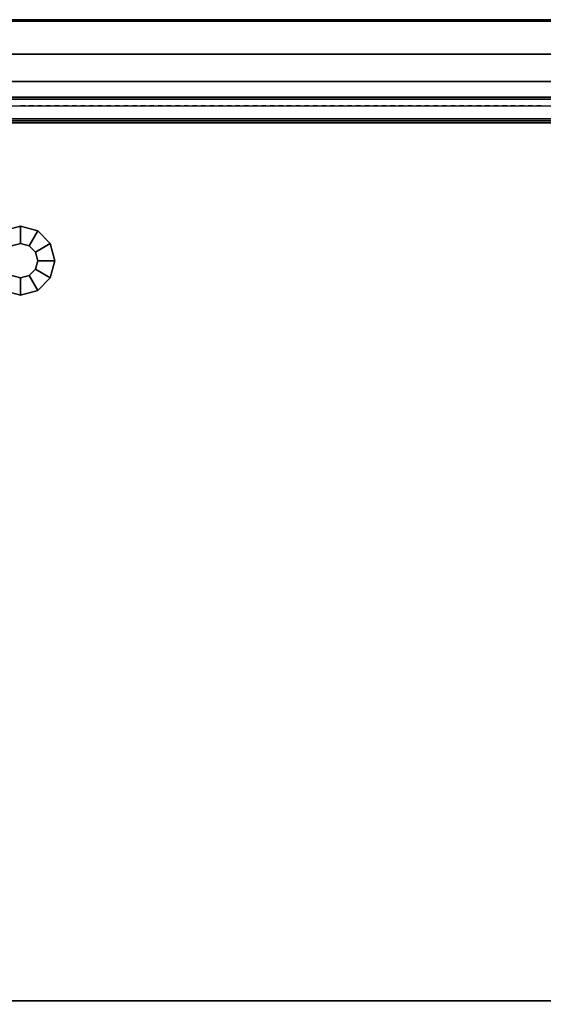
# Model space of a CAD drawing. Units: inches. Extents: x 402 to 547, y 535 to 650.
# Drawn here: x 441 to 449, y 636 to 650 of the extents above; entities that cross this region are included whole.
import ezdxf

# ---------------------------------------------------------------- set-up
doc = ezdxf.new("R2010")
doc.units = ezdxf.units.IN
doc.header["$MEASUREMENT"] = 0
for name, color, linetype in [('A-FURN', 7, 'Continuous'), ('AFUFU-2D-SP-TX', 6, 'Continuous'), ('AFUFU-2D-SV-TX', 6, 'Continuous'), ('AFUFU-2D-TP-TX', 3, 'Continuous'), ('AFUFU-2D-WS-TX', 1, 'Continuous'), ('AFUFU-3D-GL', 7, 'Continuous'), ('AFUFU-3D-SP-H', 6, 'Continuous'), ('AFUFU-3D-SP-V', 6, 'Continuous'), ('AFUFU-3D-SV-H', 6, 'Continuous'), ('AFUFU-3D-SV-V', 6, 'Continuous'), ('AFUFU-3D-TP-CC', 3, 'Continuous'), ('AFUFU-3D-TP-FR', 3, 'Continuous'), ('AFUFU-3D-TP-IB', 3, 'Continuous'), ('AFUFU-3D-TP-IT', 3, 'Continuous'), ('AFUFU-3D-TP-TR', 3, 'Continuous'), ('AFUFU-3D-WS', 1, 'Continuous'), ('AFUFU-3D-WS-ED', 1, 'Continuous')]:
    doc.layers.add(name, color=color, linetype=linetype)
doc.styles.get("Standard").update_dxf_attribs({"font": 'arial.ttf'})

# ---------------------------------------------------------------- blocks, each defined once
blk = doc.blocks.new('3_AFPR23E')
at = {"layer": 'AFUFU-2D-SP-TX', "flags": 1}
for tag, height in [('CAPTG', 2.5), ('CAPPN', 0.001), ('CAPMG', 0.001), ('CAPMC', 0.001), ('CAPQT', 0.001), ('CAPDH', 0.001), ('CAPGC', 0.001)]:
    blk.add_attdef(tag, (0, 0), '', height=height, dxfattribs=at)
at = {"layer": 'AFUFU-3D-GL'}
mesh = blk.add_polyface(dxfattribs=at)
corners = [(2.75, 20.5, 0.5), (2.75, 20.5, 0.35), (2.783, 20.375, 0.35), (2.783, 20.375, 0.5), (2.5, 20.5, 0.35), (2.567, 20.25, 0.35), (2.5, 20.5), (2.567, 20.25), (2.875, 20.283, 0.35), (2.875, 20.283, 0.5), (2.75, 20.067, 0.35), (2.75, 20.067), (3, 20.25, 0.35), (3, 20.25, 0.5), (3, 20, 0.35), (3, 20), (3.125, 20.283, 0.35), (3.125, 20.283, 0.5), (3.25, 20.067, 0.35), (3.25, 20.067), (3.217, 20.375, 0.35), (3.217, 20.375, 0.5), (3.433, 20.25, 0.35), (3.433, 20.25), (3.25, 20.5, 0.35), (3.25, 20.5, 0.5), (3.5, 20.5, 0.35), (3.5, 20.5), (3.217, 20.625, 0.35), (3.217, 20.625, 0.5), (3.433, 20.75, 0.35), (3.433, 20.75), (3.125, 20.717, 0.35), (3.125, 20.717, 0.5), (3.25, 20.933, 0.35), (3.25, 20.933), (3, 20.75, 0.35), (3, 20.75, 0.5), (3, 21, 0.35), (3, 21), (2.875, 20.717, 0.35), (2.875, 20.717, 0.5), (2.75, 20.933, 0.35), (2.75, 20.933), (2.783, 20.625, 0.35), (2.783, 20.625, 0.5), (2.567, 20.75, 0.35), (2.567, 20.75)]
mesh.append_faces([[corners[k] for k in face] for face in [(0, 1, 2, 3), (1, 4, 5, 2), (4, 6, 7, 5), (3, 2, 8, 9), (2, 5, 10, 8), (5, 7, 11, 10), (9, 8, 12, 13), (8, 10, 14, 12), (10, 11, 15, 14), (13, 12, 16, 17), (12, 14, 18, 16), (14, 15, 19, 18), (17, 16, 20, 21), (16, 18, 22, 20), (18, 19, 23, 22), (21, 20, 24, 25), (20, 22, 26, 24), (22, 23, 27, 26), (25, 24, 28, 29), (24, 26, 30, 28), (26, 27, 31, 30), (29, 28, 32, 33), (28, 30, 34, 32), (30, 31, 35, 34), (33, 32, 36, 37), (32, 34, 38, 36), (34, 35, 39, 38), (37, 36, 40, 41), (36, 38, 42, 40), (38, 39, 43, 42), (41, 40, 44, 45), (40, 42, 46, 44), (42, 43, 47, 46), (45, 44, 1, 0), (44, 46, 4, 1), (46, 47, 6, 4)]])
at = {"layer": 'AFUFU-3D-SP-H'}
mesh = blk.add_polyface(dxfattribs=at)
corners = [(0, 23.5, 19.159), (0, 0, 19.159), (0, 0, 19.779), (0, 23.5, 19.779), (36, 0, 19.779), (36, 0, 19.159), (36, 23.5, 19.159), (36, 23.5, 19.779)]
mesh.append_faces([[corners[k] for k in face] for face in [(0, 1, 2, 3), (4, 5, 6, 7), (3, 2, 4, 7), (2, 1, 5, 4), (0, 3, 7, 6)]])
at = {"layer": 'AFUFU-3D-SP-V'}
mesh = blk.add_polyface(dxfattribs=at)
corners = [(36, 23.5, 19.159), (36, 23.5, 0.5), (36, 0.956, 0.5), (36, 0.956, 19.159), (0, 23.5, 19.159), (0, 23.5, 0.5), (0, 0.956, 0.5), (0, 0.956, 19.159), (0, 0, 19.159), (36, 0, 19.159)]
mesh.append_faces([[corners[k] for k in face] for face in [(0, 1, 2, 3), (7, 6, 5, 4), (8, 7, 3, 9), (4, 5, 1, 0), (5, 6, 2, 1)]])
blk = doc.blocks.new('3_AW1T1RF7224VN')
at = {"layer": 'AFUFU-2D-WS-TX', "flags": 1}
for tag, height in [('CAPTG', 2.5), ('CAPPN', 0.001), ('CAPMG', 0.001), ('CAPMC', 0.001), ('CAPQT', 0.001), ('CAPDH', 0.001), ('CAPGC', 0.001)]:
    blk.add_attdef(tag, (0, 0), '', height=height, dxfattribs=at)
at = {"layer": 'AFUFU-3D-WS'}
mesh = blk.add_polyface(dxfattribs=at)
corners = [(71.98, -22.101, -1.25), (0.02, -22.101, -1.25), (0.02, -0.02, -1.25), (71.98, -0.02, -1.25)]
mesh.append_faces([[corners[k] for k in face] for face in [(0, 1, 2, 3)]])
mesh = blk.add_polyface(dxfattribs=at)
corners = [(0.02, -0.02), (0.02, -23.875), (71.98, -23.875), (71.98, -0.02)]
mesh.append_faces([[corners[k] for k in face] for face in [(0, 1, 2, 3)]])
at = {"layer": 'AFUFU-3D-WS-ED'}
mesh = blk.add_polyface(dxfattribs=at)
corners = [(0, -24, -0.32), (0, -24, -0.125), (0, -23.99, -0.077), (0, -23.994, -0.357), (0.02, -24, -0.32), (0.02, -24, -0.125), (0, 0, -1.25), (0, 0), (72, 0), (72, 0, -1.25), (0, -22.101, -1.25), (0, -23.875), (0, -23.921, -0.437), (0.02, -22.101, -1.25), (0.02, -23.921, -0.437), (72, -23.875), (72, -22.101, -1.25), (72, -23.921, -0.437), (71.98, -23.921, -0.437), (71.98, -22.101, -1.25), (0.02, -0.02, -1.25), (71.98, -0.02, -1.25), (71.98, -23.875), (71.98, -0.02), (0.02, -0.02), (0.02, -23.875), (72, -23.923, -0.01), (72, -23.953, -0.418), (72, -23.963, -0.037), (72, -23.978, -0.391), (72, -23.99, -0.077), (72, -24, -0.125), (72, -24, -0.32), (72, -23.994, -0.357), (71.98, -24, -0.125), (71.98, -24, -0.32), (0, -23.953, -0.418), (0, -23.923, -0.01), (0, -23.978, -0.391), (0, -23.963, -0.037), (71.98, -23.994, -0.357), (71.98, -23.978, -0.391), (71.98, -23.953, -0.418), (0.02, -23.994, -0.357), (0.02, -23.978, -0.391), (0.02, -23.953, -0.418), (71.98, -23.923, -0.01), (71.98, -23.963, -0.037), (71.98, -23.99, -0.077), (0.02, -23.923, -0.01), (0.02, -23.963, -0.037), (0.02, -23.99, -0.077)]
mesh.append_faces([[corners[k] for k in face] for face in [(4, 5, 1, 0), (6, 7, 8, 9), (10, 11, 7, 6), (13, 14, 12, 10), (17, 18, 19, 16), (10, 6, 20, 13), (9, 16, 19, 21), (6, 9, 21, 20), (22, 15, 8, 23), (24, 7, 11, 25), (31, 34, 35, 32), (35, 40, 33, 32), (40, 41, 29, 33), (41, 42, 27, 29), (42, 18, 17, 27), (0, 3, 43, 4), (3, 38, 44, 43), (38, 36, 45, 44), (36, 12, 14, 45), (22, 46, 26, 15), (46, 47, 28, 26), (47, 48, 30, 28), (48, 34, 31, 30), (11, 37, 49, 25), (37, 39, 50, 49), (39, 2, 51, 50), (2, 1, 5, 51), (23, 8, 7, 24)]])
mesh.append_faces([[corners[k] for k in face] for face in [(12, 11, 10, 10)]], dxfattribs={"vtx0": -1, "vtx1": -1, "vtx2": -1})
mesh.append_faces([[corners[k] for k in face] for face in [(36, 37, 11, 12), (38, 39, 37, 36), (3, 2, 39, 38)]], dxfattribs={"vtx0": -1, "vtx2": -1})
mesh.append_faces([[corners[k] for k in face] for face in [(15, 17, 16, 16)]], dxfattribs={"vtx0": -1, "vtx2": -1, "vtx3": -1})
mesh.append_faces([[corners[k] for k in face] for face in [(15, 26, 27, 17), (26, 28, 29, 27), (28, 30, 33, 29)]], dxfattribs={"vtx1": -1, "vtx3": -1})
mesh.append_faces([[corners[k] for k in face] for face in [(0, 1, 2, 3), (9, 8, 15, 16)]], dxfattribs={"vtx2": -1})
mesh.append_faces([[corners[k] for k in face] for face in [(30, 31, 32, 33)]], dxfattribs={"vtx3": -1})
blk = doc.blocks.new('3_RTPRS72H2')
at = {"layer": 'AFUFU-2D-TP-TX', "flags": 1}
for tag, height in [('CAPTG', 2.5), ('CAPPN', 0.001), ('CAPMG', 0.001), ('CAPMC', 0.001), ('CAPQT', 0.001), ('CAPDH', 0.001), ('CAPGC', 0.001)]:
    blk.add_attdef(tag, (0, 0), '', height=height, dxfattribs=at)
at = {"layer": 'AFUFU-3D-TP-CC'}
mesh = blk.add_polyface(dxfattribs=at)
corners = [(39, -1.25, 1.5), (39, -1.25), (39.0625, -1.25), (39.0625, -1.25, 1.5)]
mesh.append_faces([[corners[k] for k in face] for face in [(0, 1, 2, 3)]])
mesh = blk.add_polyface(dxfattribs=at)
corners = [(39.125, -1.25, 1.5), (39.125, -1.25), (39.1875, -1.25), (39.1875, -1.25, 1.5)]
mesh.append_faces([[corners[k] for k in face] for face in [(0, 1, 2, 3)]])
mesh = blk.add_polyface(dxfattribs=at)
corners = [(39.25, -1.25, 1.5), (39.25, -1.25), (39.3125, -1.25), (39.3125, -1.25, 1.5)]
mesh.append_faces([[corners[k] for k in face] for face in [(0, 1, 2, 3)]])
mesh = blk.add_polyface(dxfattribs=at)
corners = [(39.375, -1.25, 1.5), (39.375, -1.25), (39.4375, -1.25), (39.4375, -1.25, 1.5)]
mesh.append_faces([[corners[k] for k in face] for face in [(0, 1, 2, 3)]])
mesh = blk.add_polyface(dxfattribs=at)
corners = [(39.5, -1.25, 1.5), (39.5, -1.25), (39.5625, -1.25), (39.5625, -1.25, 1.5)]
mesh.append_faces([[corners[k] for k in face] for face in [(0, 1, 2, 3)]])
mesh = blk.add_polyface(dxfattribs=at)
corners = [(39.625, -1.25, 1.5), (39.625, -1.25), (39.6875, -1.25), (39.6875, -1.25, 1.5)]
mesh.append_faces([[corners[k] for k in face] for face in [(0, 1, 2, 3)]])
mesh = blk.add_polyface(dxfattribs=at)
corners = [(39.75, -1.25, 1.5), (39.75, -1.25), (39.8125, -1.25), (39.8125, -1.25, 1.5)]
mesh.append_faces([[corners[k] for k in face] for face in [(0, 1, 2, 3)]])
mesh = blk.add_polyface(dxfattribs=at)
corners = [(39.875, -1.25, 1.5), (39.875, -1.25), (39.9375, -1.25), (39.9375, -1.25, 1.5)]
mesh.append_faces([[corners[k] for k in face] for face in [(0, 1, 2, 3)]])
mesh = blk.add_polyface(dxfattribs=at)
corners = [(40, -1.25, 1.5), (40, -1.25), (40.0625, -1.25), (40.0625, -1.25, 1.5)]
mesh.append_faces([[corners[k] for k in face] for face in [(0, 1, 2, 3)]])
mesh = blk.add_polyface(dxfattribs=at)
corners = [(40.125, -1.25, 1.5), (40.125, -1.25), (40.1875, -1.25), (40.1875, -1.25, 1.5)]
mesh.append_faces([[corners[k] for k in face] for face in [(0, 1, 2, 3)]])
mesh = blk.add_polyface(dxfattribs=at)
corners = [(40.25, -1.25, 1.5), (40.25, -1.25), (40.3125, -1.25), (40.3125, -1.25, 1.5)]
mesh.append_faces([[corners[k] for k in face] for face in [(0, 1, 2, 3)]])
mesh = blk.add_polyface(dxfattribs=at)
corners = [(40.375, -1.25, 1.5), (40.375, -1.25), (40.4375, -1.25), (40.4375, -1.25, 1.5)]
mesh.append_faces([[corners[k] for k in face] for face in [(0, 1, 2, 3)]])
mesh = blk.add_polyface(dxfattribs=at)
corners = [(40.5, -1.25, 1.5), (40.5, -1.25), (40.5625, -1.25), (40.5625, -1.25, 1.5)]
mesh.append_faces([[corners[k] for k in face] for face in [(0, 1, 2, 3)]])
mesh = blk.add_polyface(dxfattribs=at)
corners = [(40.625, -1.25, 1.5), (40.625, -1.25), (40.6875, -1.25), (40.6875, -1.25, 1.5)]
mesh.append_faces([[corners[k] for k in face] for face in [(0, 1, 2, 3)]])
mesh = blk.add_polyface(dxfattribs=at)
corners = [(40.75, -1.25, 1.5), (40.75, -1.25), (40.8125, -1.25), (40.8125, -1.25, 1.5)]
mesh.append_faces([[corners[k] for k in face] for face in [(0, 1, 2, 3)]])
mesh = blk.add_polyface(dxfattribs=at)
corners = [(40.875, -1.25, 1.5), (40.875, -1.25), (40.9375, -1.25), (40.9375, -1.25, 1.5)]
mesh.append_faces([[corners[k] for k in face] for face in [(0, 1, 2, 3)]])
mesh = blk.add_polyface(dxfattribs=at)
corners = [(41, -1.25, 1.5), (41, -1.25), (41.0625, -1.25), (41.0625, -1.25, 1.5)]
mesh.append_faces([[corners[k] for k in face] for face in [(0, 1, 2, 3)]])
mesh = blk.add_polyface(dxfattribs=at)
corners = [(41.125, -1.25, 1.5), (41.125, -1.25), (41.1875, -1.25), (41.1875, -1.25, 1.5)]
mesh.append_faces([[corners[k] for k in face] for face in [(0, 1, 2, 3)]])
mesh = blk.add_polyface(dxfattribs=at)
corners = [(41.25, -1.25, 1.5), (41.25, -1.25), (41.3125, -1.25), (41.3125, -1.25, 1.5)]
mesh.append_faces([[corners[k] for k in face] for face in [(0, 1, 2, 3)]])
mesh = blk.add_polyface(dxfattribs=at)
corners = [(41.375, -1.25, 1.5), (41.375, -1.25), (41.4375, -1.25), (41.4375, -1.25, 1.5)]
mesh.append_faces([[corners[k] for k in face] for face in [(0, 1, 2, 3)]])
mesh = blk.add_polyface(dxfattribs=at)
corners = [(41.5, -1.25, 1.5), (41.5, -1.25), (41.5625, -1.25), (41.5625, -1.25, 1.5)]
mesh.append_faces([[corners[k] for k in face] for face in [(0, 1, 2, 3)]])
mesh = blk.add_polyface(dxfattribs=at)
corners = [(41.625, -1.25, 1.5), (41.625, -1.25), (41.6875, -1.25), (41.6875, -1.25, 1.5)]
mesh.append_faces([[corners[k] for k in face] for face in [(0, 1, 2, 3)]])
mesh = blk.add_polyface(dxfattribs=at)
corners = [(41.75, -1.25, 1.5), (41.75, -1.25), (41.8125, -1.25), (41.8125, -1.25, 1.5)]
mesh.append_faces([[corners[k] for k in face] for face in [(0, 1, 2, 3)]])
mesh = blk.add_polyface(dxfattribs=at)
corners = [(41.875, -1.25, 1.5), (41.875, -1.25), (41.9375, -1.25), (41.9375, -1.25, 1.5)]
mesh.append_faces([[corners[k] for k in face] for face in [(0, 1, 2, 3)]])
mesh = blk.add_polyface(dxfattribs=at)
corners = [(42, -1.25, 1.5), (42, -1.25), (42.0625, -1.25), (42.0625, -1.25, 1.5)]
mesh.append_faces([[corners[k] for k in face] for face in [(0, 1, 2, 3)]])
mesh = blk.add_polyface(dxfattribs=at)
corners = [(42.125, -1.25, 1.5), (42.125, -1.25), (42.1875, -1.25), (42.1875, -1.25, 1.5)]
mesh.append_faces([[corners[k] for k in face] for face in [(0, 1, 2, 3)]])
mesh = blk.add_polyface(dxfattribs=at)
corners = [(42.25, -1.25, 1.5), (42.25, -1.25), (42.3125, -1.25), (42.3125, -1.25, 1.5)]
mesh.append_faces([[corners[k] for k in face] for face in [(0, 1, 2, 3)]])
mesh = blk.add_polyface(dxfattribs=at)
corners = [(42.375, -1.25, 1.5), (42.375, -1.25), (42.4375, -1.25), (42.4375, -1.25, 1.5)]
mesh.append_faces([[corners[k] for k in face] for face in [(0, 1, 2, 3)]])
mesh = blk.add_polyface(dxfattribs=at)
corners = [(42.5, -1.25, 1.5), (42.5, -1.25), (42.5625, -1.25), (42.5625, -1.25, 1.5)]
mesh.append_faces([[corners[k] for k in face] for face in [(0, 1, 2, 3)]])
mesh = blk.add_polyface(dxfattribs=at)
corners = [(42.625, -1.25, 1.5), (42.625, -1.25), (42.6875, -1.25), (42.6875, -1.25, 1.5)]
mesh.append_faces([[corners[k] for k in face] for face in [(0, 1, 2, 3)]])
mesh = blk.add_polyface(dxfattribs=at)
corners = [(42.75, -1.25, 1.5), (42.75, -1.25), (42.8125, -1.25), (42.8125, -1.25, 1.5)]
mesh.append_faces([[corners[k] for k in face] for face in [(0, 1, 2, 3)]])
mesh = blk.add_polyface(dxfattribs=at)
corners = [(42.875, -1.25, 1.5), (42.875, -1.25), (42.9375, -1.25), (42.9375, -1.25, 1.5)]
mesh.append_faces([[corners[k] for k in face] for face in [(0, 1, 2, 3)]])
mesh = blk.add_polyface(dxfattribs=at)
corners = [(43, -1.25, 1.5), (43, -1.25), (43.0625, -1.25), (43.0625, -1.25, 1.5)]
mesh.append_faces([[corners[k] for k in face] for face in [(0, 1, 2, 3)]])
mesh = blk.add_polyface(dxfattribs=at)
corners = [(43.125, -1.25, 1.5), (43.125, -1.25), (43.1875, -1.25), (43.1875, -1.25, 1.5)]
mesh.append_faces([[corners[k] for k in face] for face in [(0, 1, 2, 3)]])
mesh = blk.add_polyface(dxfattribs=at)
corners = [(43.25, -1.25, 1.5), (43.25, -1.25), (43.3125, -1.25), (43.3125, -1.25, 1.5)]
mesh.append_faces([[corners[k] for k in face] for face in [(0, 1, 2, 3)]])
mesh = blk.add_polyface(dxfattribs=at)
corners = [(43.375, -1.25, 1.5), (43.375, -1.25), (43.4375, -1.25), (43.4375, -1.25, 1.5)]
mesh.append_faces([[corners[k] for k in face] for face in [(0, 1, 2, 3)]])
mesh = blk.add_polyface(dxfattribs=at)
corners = [(43.5, -1.25, 1.5), (43.5, -1.25), (43.5625, -1.25), (43.5625, -1.25, 1.5)]
mesh.append_faces([[corners[k] for k in face] for face in [(0, 1, 2, 3)]])
mesh = blk.add_polyface(dxfattribs=at)
corners = [(43.625, -1.25, 1.5), (43.625, -1.25), (43.6875, -1.25), (43.6875, -1.25, 1.5)]
mesh.append_faces([[corners[k] for k in face] for face in [(0, 1, 2, 3)]])
mesh = blk.add_polyface(dxfattribs=at)
corners = [(43.75, -1.25, 1.5), (43.75, -1.25), (43.8125, -1.25), (43.8125, -1.25, 1.5)]
mesh.append_faces([[corners[k] for k in face] for face in [(0, 1, 2, 3)]])
mesh = blk.add_polyface(dxfattribs=at)
corners = [(43.875, -1.25, 1.5), (43.875, -1.25), (43.9375, -1.25), (43.9375, -1.25, 1.5)]
mesh.append_faces([[corners[k] for k in face] for face in [(0, 1, 2, 3)]])
mesh = blk.add_polyface(dxfattribs=at)
corners = [(44, -1.25, 1.5), (44, -1.25), (44.0625, -1.25), (44.0625, -1.25, 1.5)]
mesh.append_faces([[corners[k] for k in face] for face in [(0, 1, 2, 3)]])
mesh = blk.add_polyface(dxfattribs=at)
corners = [(44.125, -1.25, 1.5), (44.125, -1.25), (44.1875, -1.25), (44.1875, -1.25, 1.5)]
mesh.append_faces([[corners[k] for k in face] for face in [(0, 1, 2, 3)]])
mesh = blk.add_polyface(dxfattribs=at)
corners = [(44.25, -1.25, 1.5), (44.25, -1.25), (44.3125, -1.25), (44.3125, -1.25, 1.5)]
mesh.append_faces([[corners[k] for k in face] for face in [(0, 1, 2, 3)]])
mesh = blk.add_polyface(dxfattribs=at)
corners = [(44.375, -1.25, 1.5), (44.375, -1.25), (44.4375, -1.25), (44.4375, -1.25, 1.5)]
mesh.append_faces([[corners[k] for k in face] for face in [(0, 1, 2, 3)]])
mesh = blk.add_polyface(dxfattribs=at)
corners = [(44.5, -1.25, 1.5), (44.5, -1.25), (44.5625, -1.25), (44.5625, -1.25, 1.5)]
mesh.append_faces([[corners[k] for k in face] for face in [(0, 1, 2, 3)]])
mesh = blk.add_polyface(dxfattribs=at)
corners = [(44.625, -1.25, 1.5), (44.625, -1.25), (44.6875, -1.25), (44.6875, -1.25, 1.5)]
mesh.append_faces([[corners[k] for k in face] for face in [(0, 1, 2, 3)]])
mesh = blk.add_polyface(dxfattribs=at)
corners = [(44.75, -1.25, 1.5), (44.75, -1.25), (44.8125, -1.25), (44.8125, -1.25, 1.5)]
mesh.append_faces([[corners[k] for k in face] for face in [(0, 1, 2, 3)]])
mesh = blk.add_polyface(dxfattribs=at)
corners = [(44.875, -1.25, 1.5), (44.875, -1.25), (44.9375, -1.25), (44.9375, -1.25, 1.5)]
mesh.append_faces([[corners[k] for k in face] for face in [(0, 1, 2, 3)]])
mesh = blk.add_polyface(dxfattribs=at)
corners = [(45, -1.25, 1.5), (45, -1.25), (45.0625, -1.25), (45.0625, -1.25, 1.5)]
mesh.append_faces([[corners[k] for k in face] for face in [(0, 1, 2, 3)]])
mesh = blk.add_polyface(dxfattribs=at)
corners = [(45.125, -1.25, 1.5), (45.125, -1.25), (45.1875, -1.25), (45.1875, -1.25, 1.5)]
mesh.append_faces([[corners[k] for k in face] for face in [(0, 1, 2, 3)]])
mesh = blk.add_polyface(dxfattribs=at)
corners = [(45.25, -1.25, 1.5), (45.25, -1.25), (45.3125, -1.25), (45.3125, -1.25, 1.5)]
mesh.append_faces([[corners[k] for k in face] for face in [(0, 1, 2, 3)]])
mesh = blk.add_polyface(dxfattribs=at)
corners = [(45.375, -1.25, 1.5), (45.375, -1.25), (45.4375, -1.25), (45.4375, -1.25, 1.5)]
mesh.append_faces([[corners[k] for k in face] for face in [(0, 1, 2, 3)]])
mesh = blk.add_polyface(dxfattribs=at)
corners = [(45.5, -1.25, 1.5), (45.5, -1.25), (45.5625, -1.25), (45.5625, -1.25, 1.5)]
mesh.append_faces([[corners[k] for k in face] for face in [(0, 1, 2, 3)]])
mesh = blk.add_polyface(dxfattribs=at)
corners = [(45.625, -1.25, 1.5), (45.625, -1.25), (45.6875, -1.25), (45.6875, -1.25, 1.5)]
mesh.append_faces([[corners[k] for k in face] for face in [(0, 1, 2, 3)]])
mesh = blk.add_polyface(dxfattribs=at)
corners = [(45.75, -1.25, 1.5), (45.75, -1.25), (45.8125, -1.25), (45.8125, -1.25, 1.5)]
mesh.append_faces([[corners[k] for k in face] for face in [(0, 1, 2, 3)]])
mesh = blk.add_polyface(dxfattribs=at)
corners = [(45.875, -1.25, 1.5), (45.875, -1.25), (45.9375, -1.25), (45.9375, -1.25, 1.5)]
mesh.append_faces([[corners[k] for k in face] for face in [(0, 1, 2, 3)]])
mesh = blk.add_polyface(dxfattribs=at)
corners = [(46, -1.25, 1.5), (46, -1.25), (46.0625, -1.25), (46.0625, -1.25, 1.5)]
mesh.append_faces([[corners[k] for k in face] for face in [(0, 1, 2, 3)]])
mesh = blk.add_polyface(dxfattribs=at)
corners = [(46.125, -1.25, 1.5), (46.125, -1.25), (46.1875, -1.25), (46.1875, -1.25, 1.5)]
mesh.append_faces([[corners[k] for k in face] for face in [(0, 1, 2, 3)]])
mesh = blk.add_polyface(dxfattribs=at)
corners = [(46.25, -1.25, 1.5), (46.25, -1.25), (46.3125, -1.25), (46.3125, -1.25, 1.5)]
mesh.append_faces([[corners[k] for k in face] for face in [(0, 1, 2, 3)]])
mesh = blk.add_polyface(dxfattribs=at)
corners = [(46.375, -1.25, 1.5), (46.375, -1.25), (46.4375, -1.25), (46.4375, -1.25, 1.5)]
mesh.append_faces([[corners[k] for k in face] for face in [(0, 1, 2, 3)]])
mesh = blk.add_polyface(dxfattribs=at)
corners = [(46.5, -1.25, 1.5), (46.5, -1.25), (46.5625, -1.25), (46.5625, -1.25, 1.5)]
mesh.append_faces([[corners[k] for k in face] for face in [(0, 1, 2, 3)]])
at = {"layer": 'AFUFU-3D-TP-FR'}
mesh = blk.add_polyface(dxfattribs=at)
corners = [(0.125, 0, 29.5625), (0.125, -1.5, 29.5625), (71.875, -1.5, 29.5625), (71.875, 0, 29.5625), (0.125, 0), (0.125, -1.5), (0.125, -1.5, 29.6875), (0.125, 0, 29.6875), (0, 0), (0, -1.5), (0, -1.5, 29.6875), (0, 0, 29.6875), (72, 0), (72, -1.5), (72, -1.5, 29.6875), (72, 0, 29.6875), (71.875, 0), (71.875, -1.5), (71.875, -1.5, 29.6875), (71.875, 0, 29.6875)]
mesh.append_faces([[corners[k] for k in face] for face in [(0, 1, 2, 3), (7, 6, 5, 4), (8, 9, 10, 11), (7, 11, 10, 6), (6, 10, 9, 5), (5, 9, 8, 4), (4, 8, 11, 7), (15, 14, 13, 12), (16, 17, 18, 19), (15, 19, 18, 14), (14, 18, 17, 13), (13, 17, 16, 12), (12, 16, 19, 15), (19, 18, 6, 7), (1, 6, 18, 2), (3, 19, 7, 0), (4, 0, 3, 16)]])
at = {"layer": 'AFUFU-3D-TP-IB'}
mesh = blk.add_polyface(dxfattribs=at)
corners = [(0.125, -1.4375, 1.5), (71.875, -1.4375, 1.5), (71.875, -1.4375, 12.8125), (0.125, -1.4375, 12.8125)]
mesh.append_faces([[corners[k] for k in face] for face in [(0, 1, 2, 3)]])
at = {"layer": 'AFUFU-3D-TP-IT'}
mesh = blk.add_polyface(dxfattribs=at)
corners = [(0.125, -1.4375, 13.6875), (71.875, -1.4375, 13.6875), (71.875, -1.4375, 28.8125), (0.125, -1.4375, 28.8125)]
mesh.append_faces([[corners[k] for k in face] for face in [(0, 1, 2, 3)]])
at = {"layer": 'AFUFU-3D-TP-TR'}
mesh = blk.add_polyface(dxfattribs=at)
corners = [(0.125, -1.4688, 29.0625), (0.125, -1.4688, 28.5625), (71.875, -1.4688, 28.5625), (71.875, -1.4688, 29.0625), (0.125, -1.4375, 29.0625), (71.875, -1.4375, 29.0625), (0.125, -1.4375, 28.9375), (71.875, -1.4375, 28.9375), (0.125, -1.1562, 28.9375), (71.875, -1.1562, 28.9375), (0.125, -1.4375, 28.5625), (71.875, -1.4375, 28.5625), (0.125, -1.1562, 29.0625), (71.875, -1.1562, 29.0625), (0.125, -1.125, 29.0625), (71.875, -1.125, 29.0625), (0.125, -1.125, 29.5625), (71.875, -1.125, 29.5625)]
mesh.append_faces([[corners[k] for k in face] for face in [(0, 1, 2, 3), (4, 0, 3, 5), (5, 7, 6, 4), (8, 6, 7, 9), (11, 2, 1, 10), (12, 8, 9, 13), (14, 12, 13, 15), (16, 14, 15, 17)]])
mesh = blk.add_polyface(dxfattribs=at)
corners = [(0.125, -1.4688, 13.0625), (0.125, -1.4688, 12.5625), (71.875, -1.4688, 12.5625), (71.875, -1.4688, 13.0625), (0.125, -1.4375, 13.0625), (71.875, -1.4375, 13.0625), (0.125, -1.4375, 12.9375), (71.875, -1.4375, 12.9375), (0.125, -1.1562, 12.9375), (71.875, -1.1562, 12.9375), (0.125, -1.1562, 13.5625), (71.875, -1.1562, 13.5625), (0.125, -1.4375, 13.9375), (0.125, -1.4688, 13.9375), (71.875, -1.4688, 13.9375), (71.875, -1.4375, 13.9375), (0.125, -1.4688, 13.4375), (71.875, -1.4688, 13.4375), (0.125, -1.4375, 13.4375), (71.875, -1.4375, 13.4375), (0.125, -1.4375, 13.5625), (71.875, -1.4375, 13.5625), (0.125, -1.4375, 12.5625), (71.875, -1.4375, 12.5625)]
mesh.append_faces([[corners[k] for k in face] for face in [(0, 1, 2, 3), (4, 0, 3, 5), (5, 7, 6, 4), (8, 6, 7, 9), (10, 8, 9, 11), (12, 13, 14, 15), (13, 16, 17, 14), (19, 17, 16, 18), (21, 19, 18, 20), (11, 21, 20, 10), (23, 2, 1, 22)]])
mesh = blk.add_polyface(dxfattribs=at)
corners = [(0.125, -1.4688, 1.75), (0.125, -1.4688, 1.25), (71.875, -1.4688, 1.25), (71.875, -1.4688, 1.75), (0.125, -1.4375, 1.75), (71.875, -1.4375, 1.75), (0.125, -1.25, 1.25), (71.875, -1.25, 1.25)]
mesh.append_faces([[corners[k] for k in face] for face in [(0, 1, 2, 3), (4, 0, 3, 5), (7, 2, 1, 6)]])
blk = doc.blocks.new('3_A2WHOBSD72L')
at = {"layer": 'AFUFU-2D-SV-TX', "flags": 1}
for tag, height in [('CAPTG', 2.5), ('CAPPN', 0.001), ('CAPMG', 0.001), ('CAPMC', 0.001), ('CAPQT', 0.001), ('CAPDH', 0.001), ('CAPGC', 0.001)]:
    blk.add_attdef(tag, (0, 0), '', height=height, dxfattribs=at)
at = {"layer": 'AFUFU-3D-SV-H'}
mesh = blk.add_polyface(dxfattribs=at)
corners = [(71.1, 0, -15.75), (72, 0, -15.75), (72, -14.25, -15.75), (71.1, -14.25, -15.75), (0.9, -14.25, -15.75), (0, -14.25, -15.75), (0, 0, -15.75), (0.9, 0, -15.75), (71.1, -0.9, -15.75), (0.9, -0.9, -15.75)]
mesh.append_faces([[corners[k] for k in face] for face in [(0, 1, 2, 3), (4, 5, 6, 7), (8, 3, 4, 9), (9, 7, 0, 8)]])
mesh = blk.add_polyface(dxfattribs=at)
corners = [(0.9, 0, -0.75), (0, 0, -0.75), (0, -14.25, -0.75), (0.9, -14.25, -0.75), (71.1, -14.25, -0.75), (72, -14.25, -0.75), (72, 0, -0.75), (71.1, 0, -0.75), (71.1, -0.9, -0.75), (0.9, -0.9, -0.75)]
mesh.append_faces([[corners[k] for k in face] for face in [(0, 1, 2, 3), (4, 5, 6, 7), (8, 9, 3, 4), (0, 9, 8, 7)]])
at = {"layer": 'AFUFU-3D-SV-V'}
mesh = blk.add_polyface(dxfattribs=at)
corners = [(0.9, 0, -0.75), (71.1, 0, -0.75), (71.1, 0, -15.75), (0.9, 0, -15.75), (72, 0, -0.75), (72, 0, -15.75), (72, -14.25, -0.75), (72, -14.25, -15.75), (0, 0, -0.75), (0, 0, -15.75), (0, -14.25, -15.75), (0, -14.25, -0.75)]
mesh.append_faces([[corners[k] for k in face] for face in [(0, 1, 2, 3), (4, 5, 2, 1), (6, 7, 5, 4), (8, 9, 10, 11), (3, 9, 8, 0)]])

msp = doc.modelspace()

# ---------------------------------------------------------------- block references
at = {"layer": 'A-FURN'}
for name, p in [('3_AW1T1RF7224VN', (402.439, 650.072, 23.4)), ('3_RTPRS72H2', (402.439, 650.072, 23.5)), ('3_A2WHOBSD72L', (402.439, 650.072, 69)), ('3_AFPR23E', (438.439, 626.072, 1.37))]:
    msp.add_blockref(name, p, dxfattribs=at)

doc.saveas('drawing.dxf')
